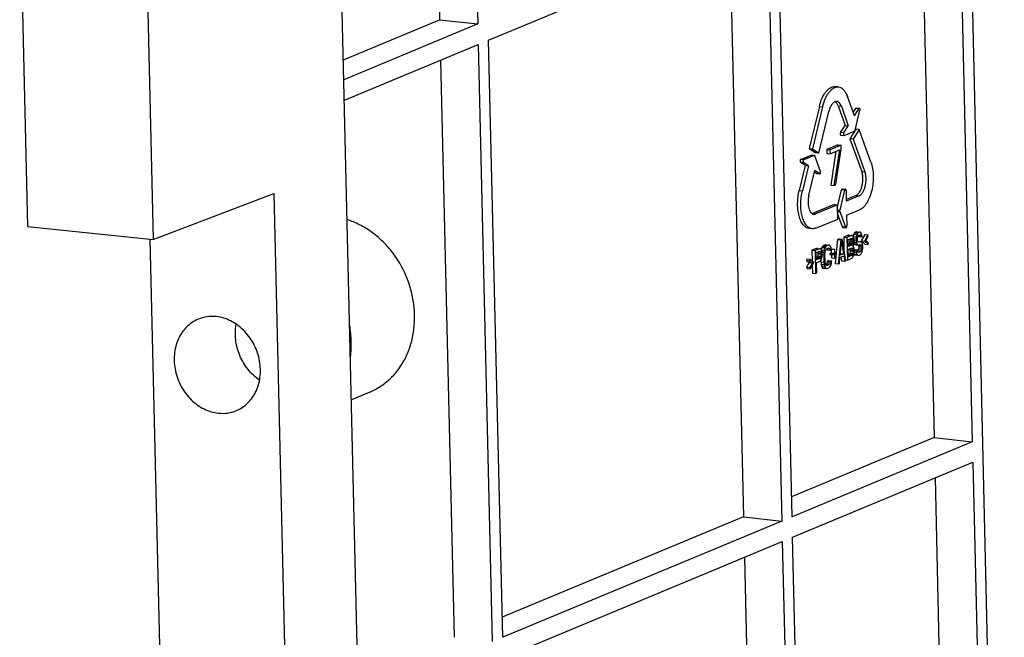
# Paper-space layout '10004235494_1_1' of a CAD drawing. Units: inches. Extents: x 0 to 34, y 0 to 22.
# Drawn here: x 17.1 to 19.1, y 11.4 to 12.7 of the extents above; entities that cross this region are included whole.
import ezdxf

# ---------------------------------------------------------------- set-up
doc = ezdxf.new("R2010")
doc.units = ezdxf.units.IN
doc.header["$LTSCALE"] = 1.87
doc.header["$MEASUREMENT"] = 0
doc.layers.get('0').update_dxf_attribs({"linetype": 'CONTINUOUS'})

psp = doc.layouts.new('10004235494_1_1')

# ---------------------------------------------------------------- linework, layer by layer
at = {"color": 7, "linetype": 'CONTINUOUS'}
for p, q in [((17.8743, 9.1829), (17.7786, 13.2556)), ((19.1336, 9.9426), (19.0579, 13.1626)), ((17.9791, 13.0902), (17.9895, 12.65)), ((18.0562, 13.0946), (18.0669, 12.6414)), ((19.0403, 13.0049), (19.0688, 11.795)), ((18.9639, 12.9731), (18.9914, 11.8036)), ((17.1388, 12.9121), (17.1548, 12.231)), ((17.393, 12.8855), (17.409, 12.2044)), ((18.7038, 11.6429), (18.6754, 12.8528)), ((18.0889, 12.6085), (18.6543, 12.8441)), ((18.6543, 12.8441), (18.6827, 11.6341)), ((18.5778, 12.8122), (18.6053, 11.6428)), ((17.7947, 12.5689), (17.9895, 12.65)), ((17.9895, 12.65), (18.0669, 12.6414)), ((18.0669, 12.6414), (17.7957, 12.5284)), ((18.1174, 11.3986), (18.0889, 12.6085)), ((17.7966, 12.4867), (18.0679, 12.5997)), ((18.0679, 12.5997), (18.0963, 11.3898)), ((17.9914, 12.5679), (18.0189, 11.3985)), ((18.7973, 12.5138), (18.7909, 12.5144)), ((18.8299, 12.455), (18.8158, 12.4943)), ((18.7589, 12.474), (18.7385, 12.3891)), ((18.7653, 12.4733), (18.745, 12.3884)), ((18.7589, 12.474), (18.7653, 12.4733)), ((18.7971, 12.4753), (18.8112, 12.436)), ((18.7971, 12.4753), (18.8035, 12.4747)), ((18.8035, 12.4747), (18.8176, 12.4353)), ((18.8274, 12.4619), (18.8327, 12.4704)), ((18.8299, 12.455), (18.8391, 12.4697)), ((18.8391, 12.4697), (18.8327, 12.4704)), ((18.8338, 12.4712), (18.8402, 12.4705)), ((18.7579, 12.3793), (18.7782, 12.4642)), ((18.8315, 12.4262), (18.8412, 12.4666)), ((18.802, 12.4212), (18.8112, 12.436)), ((18.8084, 12.4206), (18.8176, 12.4353)), ((18.8112, 12.436), (18.8176, 12.4353)), ((18.8397, 12.4279), (18.8274, 12.4082)), ((18.8332, 12.4286), (18.8312, 12.4254)), ((18.8397, 12.4279), (18.8332, 12.4286)), ((18.8635, 12.3614), (18.8397, 12.4279)), ((18.8084, 12.4206), (18.802, 12.4212)), ((18.8025, 12.4161), (18.8089, 12.4154)), ((18.8089, 12.4154), (18.8093, 12.4155)), ((18.8093, 12.4155), (18.8303, 12.4243)), ((18.8308, 12.4246), (18.821, 12.4089)), ((18.821, 12.4089), (18.8448, 12.3425)), ((18.8274, 12.4082), (18.821, 12.4089)), ((18.8274, 12.4082), (18.8513, 12.3418)), ((18.7385, 12.3891), (18.7515, 12.38)), ((18.7385, 12.3891), (18.745, 12.3884)), ((18.745, 12.3884), (18.7579, 12.3793)), ((18.7966, 12.3966), (18.7739, 12.3871)), ((18.803, 12.3959), (18.7803, 12.3864)), ((18.7922, 12.3158), (18.8032, 12.3879)), ((18.7966, 12.3966), (18.803, 12.3959)), ((18.8032, 12.3879), (18.803, 12.3959)), ((18.7211, 12.367), (18.7422, 12.3758)), ((18.7486, 12.3751), (18.7275, 12.3664)), ((18.7422, 12.3758), (18.7425, 12.3759)), ((18.7422, 12.3758), (18.7486, 12.3751)), ((18.7486, 12.3752), (18.7425, 12.3759)), ((18.7486, 12.3751), (18.749, 12.3752)), ((18.7613, 12.3426), (18.7499, 12.3742)), ((18.7579, 12.3793), (18.7515, 12.38)), ((18.7739, 12.3871), (18.7741, 12.3791)), ((18.7739, 12.3871), (18.7803, 12.3864)), ((18.7741, 12.3791), (18.7805, 12.3785)), ((18.7803, 12.3864), (18.7805, 12.3785)), ((18.7805, 12.3785), (18.7994, 12.3863)), ((18.7925, 12.3834), (18.782, 12.3149)), ((18.7994, 12.3863), (18.7884, 12.3142)), ((18.7302, 12.3545), (18.7182, 12.3042)), ((18.7302, 12.3545), (18.7205, 12.3614)), ((18.7269, 12.3607), (18.7205, 12.3614)), ((18.7275, 12.3664), (18.7211, 12.367)), ((18.7367, 12.3538), (18.7246, 12.3036)), ((18.7367, 12.3538), (18.7269, 12.3607)), ((18.7302, 12.3545), (18.7367, 12.3538)), ((18.7376, 12.2944), (18.7496, 12.3447)), ((18.7529, 12.3385), (18.7488, 12.3414)), ((18.7594, 12.3378), (18.7496, 12.3447)), ((18.7594, 12.3378), (18.7529, 12.3385)), ((18.7529, 12.3385), (18.7533, 12.3384)), ((18.7533, 12.3384), (18.7593, 12.3377)), ((18.7594, 12.3378), (18.7597, 12.3377)), ((18.8448, 12.3425), (18.8513, 12.3418)), ((18.782, 12.3149), (18.7884, 12.3142)), ((18.7884, 12.3142), (18.7922, 12.3158)), ((17.409, 12.2044), (17.654, 12.2979)), ((17.654, 12.2979), (17.7235, 9.341)), ((18.7182, 12.3042), (18.7246, 12.3036)), ((18.7955, 12.2706), (18.8038, 12.3051)), ((18.8102, 12.3044), (18.8005, 12.264)), ((18.8102, 12.3044), (18.8038, 12.3051)), ((18.8054, 12.3071), (18.8118, 12.3064)), ((18.813, 12.3041), (18.8135, 12.2825)), ((18.8332, 12.2941), (18.8134, 12.2858)), ((18.8397, 12.2934), (18.8135, 12.2825)), ((18.8332, 12.2941), (18.8397, 12.2934)), ((18.789, 12.2756), (18.7448, 12.2572)), ((18.7954, 12.275), (18.7512, 12.2565)), ((18.789, 12.2756), (18.7954, 12.275)), ((18.7961, 12.2462), (18.7954, 12.275)), ((18.7448, 12.2572), (18.7512, 12.2565)), ((18.7957, 12.2645), (18.8005, 12.264)), ((18.7957, 12.2616), (18.8006, 12.2611)), ((18.8056, 12.2302), (18.7959, 12.2572)), ((18.8006, 12.2611), (18.812, 12.2295)), ((18.8141, 12.2537), (18.8403, 12.2646)), ((18.8141, 12.2537), (18.8147, 12.2321)), ((17.1548, 12.231), (17.409, 12.2044)), ((18.7519, 12.2278), (18.7961, 12.2462)), ((18.812, 12.2295), (18.8056, 12.2302)), ((18.8065, 12.2292), (18.8129, 12.2285)), ((18.7444, 12.2266), (18.738, 12.2272)), ((18.8175, 12.2135), (18.8082, 12.2096)), ((18.8082, 12.2096), (18.8088, 12.1842)), ((18.8082, 12.2096), (18.8146, 12.209)), ((18.824, 12.2128), (18.8146, 12.209)), ((18.8146, 12.209), (18.8157, 12.1629)), ((18.8195, 12.2133), (18.8175, 12.2135)), ((18.8175, 12.2135), (18.824, 12.2128)), ((18.8195, 12.2133), (18.8259, 12.2127)), ((18.8259, 12.2127), (18.824, 12.2128)), ((18.8276, 12.2104), (18.8259, 12.2127)), ((18.8289, 12.2153), (18.8274, 12.2107)), ((18.8274, 12.2107), (18.8274, 12.2106)), ((18.8274, 12.2107), (18.8338, 12.21)), ((18.8288, 12.207), (18.8276, 12.2104)), ((18.8304, 12.2179), (18.8289, 12.2153)), ((18.8289, 12.2153), (18.8353, 12.2146)), ((18.8319, 12.2195), (18.8304, 12.2179)), ((18.8304, 12.2179), (18.8368, 12.2172)), ((18.8339, 12.2203), (18.8319, 12.2195)), ((18.8319, 12.2195), (18.8383, 12.2188)), ((18.8338, 12.21), (18.8335, 12.206)), ((18.8353, 12.2146), (18.8338, 12.21)), ((18.8358, 12.2201), (18.8339, 12.2203)), ((18.8339, 12.2203), (18.8403, 12.2196)), ((18.8368, 12.2172), (18.8353, 12.2146)), ((18.8358, 12.2201), (18.8422, 12.2195)), ((18.8359, 12.2059), (18.8362, 12.209)), ((18.8362, 12.209), (18.8373, 12.2115)), ((18.8383, 12.2188), (18.8368, 12.2172)), ((18.837, 12.2107), (18.8433, 12.21)), ((18.8373, 12.2115), (18.8385, 12.213)), ((18.838, 12.2123), (18.8428, 12.2118)), ((18.8403, 12.2196), (18.8383, 12.2188)), ((18.8385, 12.213), (18.8408, 12.2139)), ((18.8401, 12.2136), (18.842, 12.2134)), ((18.8422, 12.2195), (18.8403, 12.2196)), ((18.8408, 12.2139), (18.842, 12.2134)), ((18.842, 12.2134), (18.8428, 12.2118)), ((18.8439, 12.2172), (18.8422, 12.2195)), ((18.8428, 12.2118), (18.8433, 12.21)), ((18.8433, 12.21), (18.8456, 12.211)), ((18.8509, 12.2145), (18.8437, 12.2017)), ((18.8451, 12.2137), (18.8439, 12.2172)), ((18.8456, 12.211), (18.8451, 12.2137)), ((18.8573, 12.2139), (18.8501, 12.201)), ((18.8509, 12.2145), (18.8573, 12.2139)), ((18.8529, 12.2021), (18.8581, 12.2113)), ((18.8581, 12.2113), (18.8573, 12.2139)), ((17.4026, 12.2051), (17.4692, 9.3725)), ((18.7655, 12.1908), (18.764, 12.1882)), ((18.7674, 12.1926), (18.7655, 12.1908)), ((18.7655, 12.1908), (18.7719, 12.1902)), ((18.7709, 12.1941), (18.7674, 12.1926)), ((18.7674, 12.1926), (18.7738, 12.192)), ((18.7719, 12.1902), (18.7704, 12.1876)), ((18.7709, 12.1941), (18.7773, 12.1934)), ((18.7729, 12.1939), (18.7709, 12.1941)), ((18.7738, 12.192), (18.7719, 12.1902)), ((18.7729, 12.1939), (18.7793, 12.1933)), ((18.7773, 12.1934), (18.7738, 12.192)), ((18.7793, 12.1933), (18.7773, 12.1934)), ((18.7809, 12.1919), (18.7793, 12.1933)), ((18.7826, 12.1887), (18.7809, 12.1919)), ((18.7831, 12.1839), (18.7826, 12.1887)), ((18.7958, 12.2045), (18.793, 12.1784)), ((18.7989, 12.2057), (18.7958, 12.2045)), ((18.7958, 12.2045), (18.8022, 12.2038)), ((18.8022, 12.2038), (18.7971, 12.1552)), ((18.7989, 12.2057), (18.8053, 12.2051)), ((18.801, 12.1726), (18.8039, 12.2005)), ((18.8053, 12.2051), (18.8022, 12.2038)), ((18.8039, 12.2005), (18.808, 12.1755)), ((18.8126, 12.1616), (18.8053, 12.2051)), ((18.8171, 12.2041), (18.8245, 12.2071)), ((18.8174, 12.1903), (18.8171, 12.2041)), ((18.8184, 12.1941), (18.8174, 12.1937)), ((18.8248, 12.1934), (18.8174, 12.1903)), ((18.8195, 12.1956), (18.8184, 12.1941)), ((18.8184, 12.1941), (18.8248, 12.1934)), ((18.8203, 12.1978), (18.8195, 12.1956)), ((18.8195, 12.1956), (18.826, 12.1949)), ((18.8201, 12.2053), (18.8205, 12.2029)), ((18.8206, 12.2009), (18.8203, 12.1978)), ((18.8203, 12.1978), (18.8267, 12.1972)), ((18.8205, 12.2029), (18.8206, 12.2009)), ((18.8205, 12.2029), (18.827, 12.2022)), ((18.8206, 12.2009), (18.827, 12.2003)), ((18.8208, 12.2056), (18.8265, 12.205)), ((18.8238, 12.2068), (18.8257, 12.2066)), ((18.8245, 12.2071), (18.8257, 12.2066)), ((18.826, 12.1949), (18.8248, 12.1934)), ((18.8257, 12.2066), (18.8265, 12.205)), ((18.8267, 12.1972), (18.826, 12.1949)), ((18.8265, 12.205), (18.827, 12.2022)), ((18.827, 12.2003), (18.8267, 12.1972)), ((18.827, 12.2022), (18.827, 12.2003)), ((18.8272, 12.1914), (18.828, 12.1928)), ((18.828, 12.1908), (18.8272, 12.1914)), ((18.828, 12.1928), (18.829, 12.1972)), ((18.8293, 12.1874), (18.828, 12.1908)), ((18.8293, 12.2042), (18.8288, 12.207)), ((18.8289, 12.2064), (18.8335, 12.206)), ((18.8289, 12.1966), (18.8293, 12.1957)), ((18.829, 12.1972), (18.8294, 12.2003)), ((18.8292, 12.1988), (18.8341, 12.1983)), ((18.8294, 12.2003), (18.8293, 12.2042)), ((18.8293, 12.2025), (18.8336, 12.202)), ((18.8293, 12.1957), (18.8309, 12.1944)), ((18.8293, 12.1957), (18.8358, 12.195)), ((18.8309, 12.1944), (18.8325, 12.194)), ((18.8309, 12.1944), (18.8374, 12.1937)), ((18.8325, 12.194), (18.8389, 12.1934)), ((18.8335, 12.206), (18.8336, 12.202)), ((18.8336, 12.202), (18.8341, 12.1983)), ((18.8341, 12.1983), (18.8358, 12.195)), ((18.8358, 12.195), (18.8374, 12.1937)), ((18.8359, 12.204), (18.8359, 12.2059)), ((18.8364, 12.2012), (18.8359, 12.204)), ((18.8376, 12.1997), (18.8364, 12.2012)), ((18.8368, 12.2007), (18.8411, 12.2002)), ((18.8368, 12.2007), (18.8431, 12.2)), ((18.8374, 12.1937), (18.8389, 12.1934)), ((18.8374, 12.1935), (18.8376, 12.1932)), ((18.8388, 12.1992), (18.8376, 12.1997)), ((18.8376, 12.1932), (18.8385, 12.1906)), ((18.8376, 12.1932), (18.8441, 12.1925)), ((18.8385, 12.1906), (18.8386, 12.1877)), ((18.8385, 12.1906), (18.8449, 12.1899)), ((18.8411, 12.2002), (18.8388, 12.1992)), ((18.8389, 12.1934), (18.8413, 12.1943)), ((18.8409, 12.1942), (18.8428, 12.194)), ((18.8431, 12.2), (18.8411, 12.2002)), ((18.8413, 12.1943), (18.8428, 12.194)), ((18.8428, 12.194), (18.8441, 12.1925)), ((18.8447, 12.1987), (18.8431, 12.2)), ((18.8437, 12.2017), (18.8513, 12.195)), ((18.8437, 12.2017), (18.8501, 12.201)), ((18.8441, 12.1925), (18.8449, 12.1899)), ((18.8463, 12.1955), (18.8447, 12.1987)), ((18.8449, 12.1899), (18.845, 12.187)), ((18.8472, 12.1919), (18.8463, 12.1955)), ((18.8473, 12.187), (18.8472, 12.1919)), ((18.8501, 12.201), (18.8577, 12.1943)), ((18.8513, 12.195), (18.8577, 12.1943)), ((18.8585, 12.1975), (18.8529, 12.2021)), ((18.8577, 12.1943), (18.8585, 12.1975)), ((18.7531, 12.1866), (18.7437, 12.1828)), ((18.7437, 12.1828), (18.7442, 12.1612)), ((18.7437, 12.1828), (18.7501, 12.1821)), ((18.7595, 12.186), (18.7501, 12.1821)), ((18.7501, 12.1821), (18.7512, 12.1361)), ((18.7526, 12.1782), (18.76, 12.1812)), ((18.7529, 12.1635), (18.7526, 12.1782)), ((18.7531, 12.1866), (18.7595, 12.186)), ((18.755, 12.1865), (18.7531, 12.1866)), ((18.755, 12.1687), (18.7539, 12.1672)), ((18.755, 12.1865), (18.7614, 12.1858)), ((18.7558, 12.171), (18.755, 12.1687)), ((18.755, 12.1687), (18.7615, 12.168)), ((18.7556, 12.1794), (18.756, 12.177)), ((18.7561, 12.1741), (18.7558, 12.171)), ((18.7558, 12.171), (18.7622, 12.1703)), ((18.756, 12.177), (18.7561, 12.1741)), ((18.756, 12.177), (18.7624, 12.1763)), ((18.7561, 12.1741), (18.7625, 12.1734)), ((18.7563, 12.1797), (18.762, 12.1791)), ((18.7593, 12.1809), (18.7612, 12.1807)), ((18.7614, 12.1858), (18.7595, 12.186)), ((18.76, 12.1812), (18.7612, 12.1807)), ((18.7612, 12.1807), (18.762, 12.1791)), ((18.7631, 12.1835), (18.7614, 12.1858)), ((18.7622, 12.1703), (18.7615, 12.168)), ((18.762, 12.1791), (18.7624, 12.1763)), ((18.7625, 12.1734), (18.7622, 12.1703)), ((18.7624, 12.1763), (18.7625, 12.1734)), ((18.764, 12.1882), (18.7627, 12.1841)), ((18.763, 12.1836), (18.769, 12.183)), ((18.7643, 12.1801), (18.7631, 12.1835)), ((18.7635, 12.1659), (18.7645, 12.1703)), ((18.764, 12.1882), (18.7704, 12.1876)), ((18.7648, 12.1773), (18.7643, 12.1801)), ((18.7645, 12.1792), (18.7683, 12.1788)), ((18.7645, 12.1703), (18.7649, 12.1734)), ((18.7649, 12.1734), (18.7648, 12.1773)), ((18.7649, 12.174), (18.768, 12.1737)), ((18.7683, 12.1788), (18.768, 12.1737)), ((18.768, 12.1737), (18.7683, 12.159)), ((18.769, 12.183), (18.7683, 12.1788)), ((18.7704, 12.1876), (18.769, 12.183)), ((18.7703, 12.1747), (18.7706, 12.1788)), ((18.7707, 12.16), (18.7703, 12.1747)), ((18.7706, 12.1788), (18.7713, 12.182)), ((18.7713, 12.182), (18.7725, 12.1845)), ((18.7725, 12.1845), (18.774, 12.1861)), ((18.7739, 12.186), (18.7743, 12.1836)), ((18.774, 12.1861), (18.7775, 12.1875)), ((18.7743, 12.1836), (18.7807, 12.183)), ((18.7746, 12.1863), (18.7803, 12.1857)), ((18.7772, 12.1874), (18.7791, 12.1872)), ((18.7775, 12.1875), (18.7791, 12.1872)), ((18.7791, 12.1872), (18.7803, 12.1857)), ((18.7831, 12.1774), (18.78, 12.1761)), ((18.78, 12.1761), (18.78, 12.1741)), ((18.78, 12.1761), (18.7864, 12.1754)), ((18.78, 12.1741), (18.7864, 12.1735)), ((18.7803, 12.1857), (18.7807, 12.183)), ((18.7807, 12.183), (18.7831, 12.1839)), ((18.7837, 12.1856), (18.7829, 12.1852)), ((18.7829, 12.1852), (18.7893, 12.1846)), ((18.7829, 12.1839), (18.7831, 12.1774)), ((18.7831, 12.1774), (18.7895, 12.1767)), ((18.7832, 12.1738), (18.7833, 12.1676)), ((18.7837, 12.1856), (18.7901, 12.1849)), ((18.7895, 12.1767), (18.7864, 12.1754)), ((18.7864, 12.1754), (18.7864, 12.1735)), ((18.7864, 12.1735), (18.7895, 12.1748)), ((18.7901, 12.1849), (18.7893, 12.1846)), ((18.7893, 12.1846), (18.7895, 12.1767)), ((18.7895, 12.1748), (18.7897, 12.1669)), ((18.7903, 12.1771), (18.7901, 12.1849)), ((18.7902, 12.1787), (18.7934, 12.1783)), ((18.7934, 12.1783), (18.7903, 12.1771)), ((18.7903, 12.1751), (18.7934, 12.1764)), ((18.7905, 12.1673), (18.7903, 12.1751)), ((18.7928, 12.1761), (18.7907, 12.1558)), ((18.7934, 12.1764), (18.7934, 12.1783)), ((18.7994, 12.1561), (18.8007, 12.1685)), ((18.8007, 12.1685), (18.8085, 12.1718)), ((18.808, 12.1755), (18.801, 12.1726)), ((18.8016, 12.1762), (18.8013, 12.1761)), ((18.8014, 12.177), (18.8016, 12.1762)), ((18.8016, 12.1762), (18.808, 12.1755)), ((18.8025, 12.1693), (18.8039, 12.1613)), ((18.8085, 12.1718), (18.8103, 12.1607)), ((18.8176, 12.1845), (18.825, 12.1875)), ((18.8179, 12.1698), (18.8176, 12.1845)), ((18.8189, 12.1735), (18.8178, 12.1731)), ((18.8253, 12.1728), (18.8179, 12.1698)), ((18.82, 12.175), (18.8189, 12.1735)), ((18.8189, 12.1735), (18.8253, 12.1728)), ((18.8208, 12.1773), (18.82, 12.175)), ((18.82, 12.175), (18.8264, 12.1743)), ((18.8206, 12.1857), (18.821, 12.1833)), ((18.8211, 12.1804), (18.8208, 12.1773)), ((18.8208, 12.1773), (18.8272, 12.1766)), ((18.821, 12.1833), (18.8211, 12.1804)), ((18.821, 12.1833), (18.8274, 12.1826)), ((18.8211, 12.1804), (18.8275, 12.1797)), ((18.8213, 12.186), (18.827, 12.1854)), ((18.8242, 12.1872), (18.8261, 12.187)), ((18.825, 12.1875), (18.8261, 12.187)), ((18.825, 12.1668), (18.827, 12.1686)), ((18.8264, 12.1743), (18.8253, 12.1728)), ((18.8261, 12.187), (18.827, 12.1854)), ((18.8272, 12.1766), (18.8264, 12.1743)), ((18.827, 12.1854), (18.8274, 12.1826)), ((18.827, 12.1686), (18.8284, 12.1722)), ((18.8275, 12.1797), (18.8272, 12.1766)), ((18.8274, 12.1826), (18.8275, 12.1797)), ((18.8284, 12.1722), (18.8295, 12.1766)), ((18.829, 12.1746), (18.8303, 12.1733)), ((18.8292, 12.1753), (18.8347, 12.1748)), ((18.8297, 12.1846), (18.8293, 12.1874)), ((18.8295, 12.1766), (18.8298, 12.1797)), ((18.8298, 12.1797), (18.8297, 12.1846)), ((18.8297, 12.1845), (18.8352, 12.1839)), ((18.8298, 12.1833), (18.8329, 12.1829)), ((18.8298, 12.1796), (18.8334, 12.1792)), ((18.8303, 12.1733), (18.8367, 12.1726)), ((18.8352, 12.1839), (18.8329, 12.1829)), ((18.8329, 12.1829), (18.8334, 12.1792)), ((18.8334, 12.1792), (18.8347, 12.1748)), ((18.8347, 12.1748), (18.8367, 12.1726)), ((18.8357, 12.1811), (18.8352, 12.1839)), ((18.8369, 12.1787), (18.8357, 12.1811)), ((18.8367, 12.1819), (18.8358, 12.1809)), ((18.8362, 12.1802), (18.8416, 12.1796)), ((18.8378, 12.1844), (18.8367, 12.1819)), ((18.8367, 12.1819), (18.8431, 12.1813)), ((18.8367, 12.1726), (18.8386, 12.1725)), ((18.8385, 12.1784), (18.8369, 12.1787)), ((18.8386, 12.1877), (18.8378, 12.1844)), ((18.8378, 12.1844), (18.8443, 12.1837)), ((18.8416, 12.1796), (18.8385, 12.1784)), ((18.8386, 12.1877), (18.845, 12.187)), ((18.8386, 12.1725), (18.8418, 12.1738)), ((18.8431, 12.1813), (18.8416, 12.1796)), ((18.8418, 12.1738), (18.8437, 12.1756)), ((18.8443, 12.1837), (18.8431, 12.1813)), ((18.8437, 12.1756), (18.8452, 12.1782)), ((18.845, 12.187), (18.8443, 12.1837)), ((18.8452, 12.1782), (18.8466, 12.1827)), ((18.8466, 12.1827), (18.8473, 12.187)), ((18.7335, 12.1657), (18.7328, 12.1624)), ((18.7328, 12.1624), (18.7384, 12.1578)), ((18.7328, 12.1624), (18.7392, 12.1617)), ((18.7384, 12.1578), (18.7332, 12.1487)), ((18.7332, 12.1487), (18.734, 12.1461)), ((18.7332, 12.1487), (18.7396, 12.148)), ((18.7335, 12.1657), (18.74, 12.165)), ((18.7384, 12.1578), (18.7448, 12.1571)), ((18.74, 12.165), (18.7392, 12.1617)), ((18.7392, 12.1617), (18.7448, 12.1571)), ((18.7448, 12.1571), (18.7396, 12.148)), ((18.7476, 12.1583), (18.74, 12.165)), ((18.7404, 12.1454), (18.7476, 12.1583)), ((18.7444, 12.1526), (18.7448, 12.1367)), ((18.7539, 12.1672), (18.7529, 12.1668)), ((18.7603, 12.1665), (18.7529, 12.1635)), ((18.7531, 12.1576), (18.7601, 12.1605)), ((18.7536, 12.137), (18.7531, 12.1576)), ((18.7539, 12.1672), (18.7603, 12.1665)), ((18.7601, 12.1605), (18.762, 12.1623)), ((18.7615, 12.168), (18.7603, 12.1665)), ((18.7619, 12.1622), (18.7619, 12.1597)), ((18.7619, 12.1597), (18.7624, 12.1549)), ((18.7619, 12.1597), (18.7683, 12.159)), ((18.762, 12.1623), (18.7635, 12.1659)), ((18.7624, 12.1549), (18.7633, 12.1514)), ((18.7624, 12.1549), (18.7688, 12.1543)), ((18.7633, 12.1514), (18.7649, 12.1481)), ((18.7633, 12.1514), (18.7697, 12.1507)), ((18.7683, 12.159), (18.7688, 12.1543)), ((18.7688, 12.1543), (18.7697, 12.1507)), ((18.7697, 12.1507), (18.7714, 12.1474)), ((18.7712, 12.1562), (18.7707, 12.16)), ((18.772, 12.1536), (18.7712, 12.1562)), ((18.7734, 12.1556), (18.7719, 12.1539)), ((18.7719, 12.1539), (18.7783, 12.1533)), ((18.7732, 12.1521), (18.772, 12.1536)), ((18.7748, 12.1518), (18.7732, 12.1521)), ((18.7745, 12.158), (18.7734, 12.1556)), ((18.7734, 12.1556), (18.7798, 12.1549)), ((18.7748, 12.1611), (18.7745, 12.158)), ((18.7745, 12.158), (18.7809, 12.1573)), ((18.7772, 12.1621), (18.7748, 12.1611)), ((18.7748, 12.1611), (18.7813, 12.1604)), ((18.7783, 12.1533), (18.7748, 12.1518)), ((18.7772, 12.1621), (18.7836, 12.1614)), ((18.7798, 12.1549), (18.7783, 12.1533)), ((18.7784, 12.1474), (18.7803, 12.1492)), ((18.7809, 12.1573), (18.7798, 12.1549)), ((18.7803, 12.1492), (18.7819, 12.1518)), ((18.7813, 12.1604), (18.7809, 12.1573)), ((18.7836, 12.1614), (18.7813, 12.1604)), ((18.7819, 12.1518), (18.7833, 12.1563)), ((18.7833, 12.1676), (18.7897, 12.1669)), ((18.7833, 12.1563), (18.7836, 12.1614)), ((18.7897, 12.1669), (18.7905, 12.1673)), ((18.7907, 12.1558), (18.7971, 12.1552)), ((18.7971, 12.1552), (18.7994, 12.1561)), ((18.8039, 12.1613), (18.8103, 12.1607)), ((18.8103, 12.1607), (18.8126, 12.1616)), ((18.8123, 12.1633), (18.8157, 12.1629)), ((18.8157, 12.1629), (18.825, 12.1668)), ((18.734, 12.1461), (18.7404, 12.1454)), ((18.7396, 12.148), (18.7404, 12.1454)), ((18.7448, 12.1367), (18.7512, 12.1361)), ((18.7512, 12.1361), (18.7536, 12.137)), ((18.7649, 12.1481), (18.7665, 12.1468)), ((18.7649, 12.1481), (18.7714, 12.1474)), ((18.7665, 12.1468), (18.773, 12.1461)), ((18.7714, 12.1474), (18.773, 12.1461)), ((18.773, 12.1461), (18.7749, 12.1459)), ((18.7749, 12.1459), (18.7784, 12.1474)), ((17.848, 11.8955), (17.8109, 11.8801)), ((18.9914, 11.8036), (18.7028, 11.6834)), ((19.0688, 11.795), (18.7038, 11.6429)), ((18.9914, 11.8036), (19.0688, 11.795)), ((18.7048, 11.6013), (19.0698, 11.7533)), ((19.0698, 11.7533), (19.0925, 10.788)), ((18.9933, 11.7215), (19.015, 10.7966)), ((18.6053, 11.6428), (18.1164, 11.4391)), ((18.6827, 11.6341), (18.1174, 11.3986)), ((18.6053, 11.6428), (18.6827, 11.6341)), ((18.1184, 11.357), (18.6837, 11.5925)), ((18.6837, 11.5925), (18.7064, 10.6271)), ((18.7275, 10.6359), (18.7048, 11.6013)), ((18.6072, 11.5606), (18.629, 10.6358))]:
    psp.add_line(p, q, dxfattribs=at)
for centre, radius, start, end in [((18.7598, 12.3384), 0.000707, 264.0745, 274.9105), ((18.7413, 12.2655), 0.00901, 289.5844, 292.6324)]:
    psp.add_arc(centre, radius, start, end, dxfattribs=at)
for points, knots in [([(18.7589, 12.474), (18.7603, 12.4798), (18.7629, 12.4881), (18.768, 12.498), (18.772, 12.5041), (18.7765, 12.5089), (18.7812, 12.5124), (18.786, 12.5144), (18.7894, 12.5146), (18.7909, 12.5144)], [0, 0, 0, 0, 0.322934, 0.468715, 0.60102, 0.718836, 0.822585, 0.914686, 1, 1, 1, 1]), ([(18.7653, 12.4733), (18.7667, 12.4791), (18.7694, 12.4874), (18.7744, 12.4973), (18.7785, 12.5034), (18.7829, 12.5082), (18.7876, 12.5117), (18.7924, 12.5137), (18.7958, 12.5139), (18.7973, 12.5138)], [0, 0, 0, 0, 0.322934, 0.468715, 0.60102, 0.718836, 0.822585, 0.914686, 1, 1, 1, 1]), ([(18.7973, 12.5138), (18.7992, 12.5136), (18.8032, 12.5123), (18.8083, 12.5081), (18.8126, 12.5019), (18.8148, 12.497), (18.8158, 12.4943)], [0, 0, 0, 0, 0.203943, 0.430728, 0.694543, 1, 1, 1, 1]), ([(18.7943, 12.4844), (18.7935, 12.4845), (18.7918, 12.4844), (18.7894, 12.4834), (18.787, 12.4816), (18.7839, 12.4782), (18.7807, 12.4724), (18.7789, 12.4671), (18.7782, 12.4642)], [0, 0, 0, 0, 0.08536, 0.17751, 0.281314, 0.399193, 0.676894, 1, 1, 1, 1]), ([(18.7971, 12.4753), (18.7964, 12.4772), (18.7949, 12.4805), (18.7924, 12.4831), (18.791, 12.484)], [0, 0, 0, 0, 0.553502, 1, 1, 1, 1]), ([(18.8035, 12.4747), (18.803, 12.476), (18.8019, 12.4785), (18.7997, 12.4815), (18.7972, 12.4836), (18.7952, 12.4843), (18.7943, 12.4844)], [0, 0, 0, 0, 0.305458, 0.569272, 0.796056, 1, 1, 1, 1]), ([(18.8338, 12.4712), (18.8336, 12.4712), (18.8331, 12.471), (18.8329, 12.4706), (18.8327, 12.4704)], [0, 0, 0, 0, 0.428702, 1, 1, 1, 1]), ([(18.8402, 12.4705), (18.84, 12.4705), (18.8396, 12.4703), (18.8393, 12.47), (18.8391, 12.4697)], [0, 0, 0, 0, 0.428702, 1, 1, 1, 1]), ([(18.8412, 12.4666), (18.8413, 12.4671), (18.8414, 12.4677), (18.8414, 12.4686), (18.8412, 12.4695), (18.8408, 12.4704), (18.8402, 12.4705)], [0, 0, 0, 0, 0.31785, 0.472176, 0.615288, 1, 1, 1, 1]), ([(18.802, 12.4212), (18.8017, 12.4208), (18.8013, 12.4197), (18.8013, 12.4184), (18.8014, 12.4173), (18.8017, 12.4167), (18.802, 12.4163), (18.8023, 12.4161), (18.8025, 12.4161)], [0, 0, 0, 0, 0.275155, 0.576446, 0.713061, 0.829574, 0.923258, 1, 1, 1, 1]), ([(18.8084, 12.4206), (18.8081, 12.4201), (18.8078, 12.4191), (18.8077, 12.4177), (18.8079, 12.4167), (18.8081, 12.416), (18.8084, 12.4156), (18.8087, 12.4155), (18.8089, 12.4154)], [0, 0, 0, 0, 0.275155, 0.576446, 0.713061, 0.829574, 0.923258, 1, 1, 1, 1]), ([(18.8315, 12.4262), (18.8314, 12.4258), (18.8312, 12.425), (18.8306, 12.4244), (18.8303, 12.4243)], [0, 0, 0, 0, 0.579536, 1, 1, 1, 1]), ([(18.749, 12.3752), (18.7492, 12.3752), (18.7496, 12.3749), (18.7498, 12.3745), (18.7499, 12.3742)], [0, 0, 0, 0, 0.428025, 1, 1, 1, 1]), ([(18.7211, 12.367), (18.7207, 12.3669), (18.72, 12.3659), (18.7197, 12.3643), (18.7197, 12.3627), (18.7201, 12.3616), (18.7205, 12.3614)], [0, 0, 0, 0, 0.208045, 0.499282, 0.790979, 1, 1, 1, 1]), ([(18.7275, 12.3664), (18.7271, 12.3662), (18.7265, 12.3652), (18.7261, 12.3636), (18.7261, 12.362), (18.7266, 12.3609), (18.7269, 12.3607)], [0, 0, 0, 0, 0.208045, 0.499282, 0.790979, 1, 1, 1, 1]), ([(18.8635, 12.3614), (18.865, 12.3573), (18.8672, 12.3483), (18.8685, 12.3341), (18.8678, 12.319), (18.8653, 12.3041), (18.8611, 12.2904), (18.8562, 12.2803), (18.8516, 12.2737), (18.8471, 12.2687), (18.8431, 12.2658), (18.8403, 12.2646)], [0, 0, 0, 0, 0.123373, 0.260612, 0.405199, 0.549696, 0.686674, 0.809652, 0.864479, 0.914427, 1, 1, 1, 1]), ([(18.7598, 12.3377), (18.7602, 12.3377), (18.7606, 12.3381), (18.761, 12.3388), (18.7614, 12.3398), (18.7615, 12.3411), (18.7614, 12.3421), (18.7613, 12.3426)], [0, 0, 0, 0, 0.17371, 0.293262, 0.430768, 0.728897, 1, 1, 1, 1]), ([(18.8332, 12.2941), (18.8346, 12.2946), (18.8374, 12.2967), (18.8408, 12.3011), (18.8436, 12.3069), (18.8457, 12.3138), (18.847, 12.3212), (18.8473, 12.3288), (18.8467, 12.3359), (18.8456, 12.3404), (18.8448, 12.3425)], [0, 0, 0, 0, 0.08559, 0.190187, 0.31319, 0.450195, 0.594721, 0.739337, 0.876603, 1, 1, 1, 1]), ([(18.8397, 12.2934), (18.8411, 12.294), (18.8438, 12.296), (18.8472, 12.3005), (18.85, 12.3063), (18.8521, 12.3131), (18.8534, 12.3206), (18.8537, 12.3281), (18.8531, 12.3353), (18.852, 12.3398), (18.8513, 12.3418)], [0, 0, 0, 0, 0.08559, 0.190187, 0.31319, 0.450195, 0.594721, 0.739337, 0.876603, 1, 1, 1, 1]), ([(18.738, 12.2272), (18.7369, 12.2274), (18.7347, 12.2279), (18.7315, 12.2294), (18.7285, 12.2317), (18.7247, 12.2359), (18.7207, 12.2429), (18.7173, 12.253), (18.7153, 12.2649), (18.7147, 12.2777), (18.7156, 12.291), (18.7172, 12.2999), (18.7182, 12.3042)], [0, 0, 0, 0, 0.038255, 0.078077, 0.120784, 0.167318, 0.273558, 0.397918, 0.537829, 0.688711, 0.844841, 1, 1, 1, 1]), ([(18.7444, 12.2266), (18.7433, 12.2267), (18.7411, 12.2272), (18.7379, 12.2287), (18.735, 12.231), (18.7311, 12.2352), (18.7271, 12.2422), (18.7238, 12.2524), (18.7217, 12.2642), (18.7211, 12.2771), (18.722, 12.2904), (18.7236, 12.2992), (18.7246, 12.3036)], [0, 0, 0, 0, 0.038255, 0.078077, 0.120784, 0.167318, 0.273558, 0.397918, 0.537829, 0.688711, 0.844841, 1, 1, 1, 1]), ([(18.7376, 12.2944), (18.7371, 12.2923), (18.7363, 12.2878), (18.7358, 12.2812), (18.7361, 12.2747), (18.7371, 12.2688), (18.7388, 12.2637), (18.7411, 12.2597), (18.744, 12.2569), (18.7463, 12.2561), (18.7475, 12.2559)], [0, 0, 0, 0, 0.155287, 0.311547, 0.462555, 0.602581, 0.727045, 0.833374, 0.922357, 1, 1, 1, 1]), ([(18.8054, 12.3071), (18.8052, 12.3071), (18.8049, 12.307), (18.8044, 12.3066), (18.804, 12.3059), (18.8039, 12.3054), (18.8038, 12.3051)], [0, 0, 0, 0, 0.175982, 0.397322, 0.675901, 1, 1, 1, 1]), ([(18.8118, 12.3064), (18.8117, 12.3065), (18.8113, 12.3064), (18.8108, 12.3059), (18.8105, 12.3052), (18.8103, 12.3047), (18.8102, 12.3044)], [0, 0, 0, 0, 0.175982, 0.397322, 0.675901, 1, 1, 1, 1]), ([(18.813, 12.3041), (18.813, 12.3044), (18.8129, 12.305), (18.8127, 12.3057), (18.8123, 12.3062), (18.812, 12.3064), (18.8118, 12.3064)], [0, 0, 0, 0, 0.324132, 0.602882, 0.824251, 1, 1, 1, 1]), ([(18.7475, 12.2559), (18.7481, 12.2559), (18.7494, 12.2559), (18.7506, 12.2563), (18.7512, 12.2565)], [0, 0, 0, 0, 0.487453, 1, 1, 1, 1]), ([(18.8006, 12.2611), (18.8004, 12.2616), (18.8003, 12.2625), (18.8004, 12.2635), (18.8005, 12.264)], [0, 0, 0, 0, 0.473837, 1, 1, 1, 1]), ([(17.848, 11.8955), (17.8557, 11.8987), (17.8705, 11.9066), (17.8904, 11.9225), (17.9074, 11.942), (17.9211, 11.9646), (17.9311, 11.9897), (17.9395, 12.0261), (17.9397, 12.0647), (17.932, 12.1027), (17.9193, 12.1398), (17.8993, 12.1739), (17.8733, 12.2026), (17.8515, 12.2207), (17.8278, 12.2351), (17.8109, 12.2421), (17.8023, 12.2448)], [0, 0, 0, 0, 0.056365, 0.113275, 0.171205, 0.230509, 0.29139, 0.353882, 0.482768, 0.548874, 0.615431, 0.747743, 0.812905, 0.87681, 0.939212, 1, 1, 1, 1]), ([(18.8056, 12.2302), (18.8056, 12.2299), (18.8058, 12.2295), (18.8063, 12.2292), (18.8065, 12.2292)], [0, 0, 0, 0, 0.571946, 1, 1, 1, 1]), ([(18.812, 12.2295), (18.8121, 12.2293), (18.8123, 12.2288), (18.8127, 12.2286), (18.8129, 12.2285)], [0, 0, 0, 0, 0.571946, 1, 1, 1, 1]), ([(18.8129, 12.2285), (18.8134, 12.2285), (18.8141, 12.2293), (18.8144, 12.2301), (18.8146, 12.231), (18.8147, 12.2316), (18.8147, 12.2321)], [0, 0, 0, 0, 0.384596, 0.527595, 0.68187, 1, 1, 1, 1]), ([(18.7519, 12.2278), (18.7507, 12.2273), (18.7482, 12.2265), (18.7456, 12.2264), (18.7444, 12.2266)], [0, 0, 0, 0, 0.512545, 1, 1, 1, 1]), ([(17.5369, 12.0484), (17.5307, 12.0491), (17.5182, 12.0489), (17.5062, 12.0456), (17.5006, 12.0433)], [0, 0, 0, 0, 0.504381, 1, 1, 1, 1]), ([(17.5006, 12.0433), (17.4962, 12.0414), (17.4876, 12.0368), (17.4763, 12.0274), (17.4669, 12.0158), (17.4595, 12.0024), (17.4545, 11.9875), (17.4509, 11.9661), (17.4529, 11.938), (17.4647, 11.9062), (17.4848, 11.8792), (17.507, 11.863), (17.5265, 11.8553), (17.5365, 11.8533), (17.5415, 11.8528)], [0, 0, 0, 0, 0.056643, 0.113915, 0.172355, 0.232344, 0.294064, 0.357494, 0.488146, 0.621474, 0.753252, 0.879816, 0.940745, 1, 1, 1, 1]), ([(17.5778, 11.8579), (17.5822, 11.8598), (17.5908, 11.8644), (17.602, 11.8738), (17.6115, 11.8854), (17.6188, 11.8988), (17.6239, 11.9137), (17.6274, 11.9351), (17.6255, 11.9632), (17.6137, 11.995), (17.5936, 12.0219), (17.5714, 12.0382), (17.5519, 12.0459), (17.5419, 12.0479), (17.5369, 12.0484)], [0, 0, 0, 0, 0.056643, 0.113915, 0.172355, 0.232344, 0.294064, 0.357494, 0.488146, 0.621474, 0.753252, 0.879816, 0.940745, 1, 1, 1, 1]), ([(17.6247, 11.9197), (17.6159, 11.9257), (17.6, 11.9407), (17.5833, 11.969), (17.5749, 12.0008), (17.5755, 12.0227), (17.5775, 12.0331)], [0, 0, 0, 0, 0.24634, 0.500005, 0.753667, 1, 1, 1, 1]), ([(17.8089, 11.9661), (17.8103, 11.9767), (17.8115, 11.9984), (17.8093, 12.02), (17.8074, 12.0307)], [0, 0, 0, 0, 0.494941, 1, 1, 1, 1]), ([(17.5415, 11.8528), (17.5477, 11.8521), (17.5601, 11.8523), (17.5722, 11.8556), (17.5778, 11.8579)], [0, 0, 0, 0, 0.504381, 1, 1, 1, 1])]:
    psp.add_open_spline(points, degree=3, knots=knots, dxfattribs=at)

doc.saveas('drawing.dxf')
